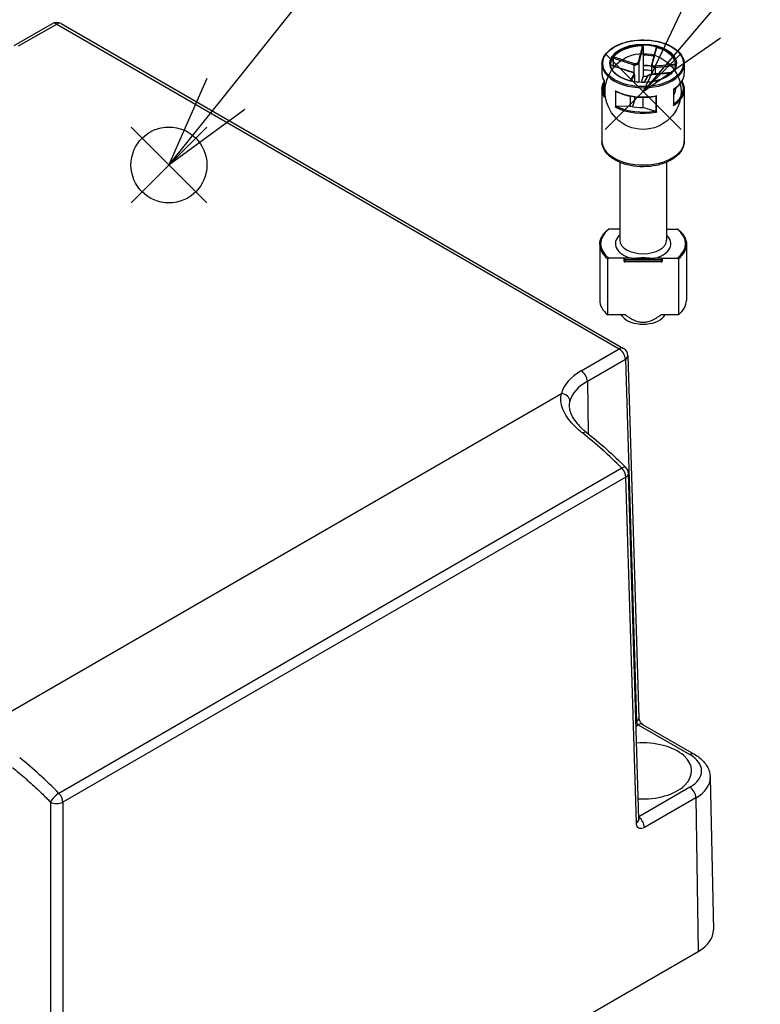
# Model space of a CAD drawing. Units: millimetres. Extents: x 0 to 2458, y 0 to 840.
# Drawn here: x 217 to 303, y 614 to 727 of the extents above; entities that cross this region are included whole.
import ezdxf

# ---------------------------------------------------------------- set-up
doc = ezdxf.new("R2010")
doc.units = ezdxf.units.MM
doc.header["$LTSCALE"] = 2
doc.layers.add('AM_5', color=3, linetype='Continuous', lineweight=25)
doc.layers.add('TK1', color=7, linetype='Continuous', lineweight=25)
doc.layers.add('AM_PAREF', color=4, linetype='Continuous', lineweight=25, plot=False)
doc.styles.add('ACISOTS', font='isocp.shx', dxfattribs={"height": 1, "bigfont": 'extfont.shx'})

# ---------------------------------------------------------------- blocks, each defined once
blk = doc.blocks.new('*S138')
at = {"layer": 'AM_PAREF', "color": 4}
for p, q in [((230.2, 706.29), (238.95, 715.04)), ((230.2, 715.04), (238.95, 706.29))]:
    blk.add_line(p, q, dxfattribs=at)
blk.add_circle((234.57, 710.66), 4.38, dxfattribs=at)
blk = doc.blocks.new('*S141')
at = {"layer": 'AM_PAREF', "color": 4}
for p, q in [((284.91, 714.77), (293.66, 723.52)), ((284.91, 723.52), (293.66, 714.77))]:
    blk.add_line(p, q, dxfattribs=at)
blk.add_circle((289.28, 719.14), 4.38, dxfattribs=at)
blk = doc.blocks.new('*S154')
at = {"layer": 'AM_5', "color": 3}
blk.add_line((262.53, 745.65), (241.13, 718.86), dxfattribs=at)
at = {"layer": 'AM_5', "color": 3, "linetype": 'Continuous'}
for p, q in [((238.93, 720.62), (234.57, 710.66)), ((241.13, 718.86), (234.57, 710.66)), ((234.57, 710.66), (243.32, 717.11))]:
    blk.add_line(p, q, dxfattribs=at)
at = {"layer": 'AM_5', "color": 3}
blk.add_circle((274, 760), 18.38, dxfattribs=at)
at = {"layer": 'AM_5', "color": 7, "insert": (274, 760), "char_height": 10.5, "attachment_point": 5, "style": 'ACISOTS'}
blk.add_mtext('1', dxfattribs=at)
blk = doc.blocks.new('*S155')
at = {"layer": 'AM_5', "color": 3}
blk.add_line((312.1, 746), (296.08, 727.14), dxfattribs=at)
at = {"layer": 'AM_5', "color": 3, "linetype": 'Continuous'}
for p, q in [((293.94, 728.96), (289.28, 719.14)), ((296.08, 727.14), (289.28, 719.14)), ((289.28, 719.14), (298.22, 725.32))]:
    blk.add_line(p, q, dxfattribs=at)
at = {"layer": 'AM_5', "color": 3}
blk.add_circle((324, 760), 18.38, dxfattribs=at)
at = {"layer": 'AM_5', "color": 7, "insert": (324, 760), "char_height": 10.5, "attachment_point": 5, "style": 'ACISOTS'}
blk.add_mtext('4', dxfattribs=at)

msp = doc.modelspace()

# ---------------------------------------------------------------- linework, layer by layer
at = {"layer": 'TK1'}
for p, q in [((216.727, 724.44), (221.117, 726.974)), ((217.227, 724.39), (221.617, 726.925)), ((221.617, 726.925), (286.53, 689.447)), ((222.117, 726.974), (287.03, 689.496)), ((289.298, 724.311), (289.298, 723.33)), ((285.838, 723.004), (285.838, 722.094)), ((289.298, 723.33), (289.298, 721.615)), ((284.531, 722.308), (284.531, 721.246)), ((288.211, 722.223), (288.211, 721.256)), ((288.803, 722.447), (288.803, 720.202)), ((289.298, 721.615), (289.298, 720.88)), ((290.261, 722.197), (290.261, 721.118)), ((290.659, 721.928), (290.659, 721.147)), ((294.032, 722.308), (294.032, 721.246)), ((284.779, 720.355), (284.779, 718.53)), ((284.784, 718.485), (284.784, 720.363)), ((288.292, 721.034), (288.292, 720.261)), ((288.303, 721.079), (288.303, 720.259)), ((289.298, 720.88), (289.049, 720.189)), ((293.774, 720.336), (293.774, 720.265)), ((293.784, 720.355), (293.784, 720.26)), ((284.531, 719.368), (284.531, 713.408)), ((286.08, 719.22), (286.08, 717.342)), ((292.791, 719.398), (292.791, 717.52)), ((292.817, 717.613), (292.817, 719.382)), ((293.346, 719.8), (293.032, 719.44)), ((293.032, 719.532), (293.032, 719.44)), ((293.728, 720.237), (293.65, 720.147)), ((294.032, 719.368), (294.032, 713.408)), ((286.153, 717.385), (286.153, 719.147)), ((287.797, 718.6), (287.797, 717.462)), ((288.292, 718.097), (288.042, 717.407)), ((288.292, 718.522), (288.292, 718.097)), ((288.303, 718.521), (288.303, 718.156)), ((289.265, 718.461), (289.265, 717.285)), ((290.734, 718.595), (290.734, 716.833)), ((290.812, 716.772), (290.812, 718.65)), ((292.819, 718.731), (292.817, 718.731)), ((287.797, 717.462), (286.254, 717.412)), ((290.644, 716.883), (289.265, 717.285)), ((286.582, 710.965), (286.582, 701.977)), ((291.982, 710.965), (291.982, 701.977)), ((286.582, 703.243), (285.332, 703.243)), ((291.982, 703.243), (293.231, 703.243)), ((284.282, 701.487), (284.282, 695.037)), ((294.282, 701.487), (294.282, 695.037)), ((287.182, 699.894), (285.332, 699.894)), ((287.929, 699.894), (287.182, 699.894)), ((287.182, 699.894), (287.182, 699.755)), ((287.929, 699.894), (290.635, 699.894)), ((291.382, 699.894), (290.635, 699.894)), ((291.382, 699.894), (293.231, 699.894)), ((291.382, 699.755), (291.382, 699.894)), ((285.209, 693.362), (285.209, 699.813)), ((287.082, 699.568), (287.082, 699.813)), ((287.182, 699.51), (287.182, 699.755)), ((287.182, 699.755), (291.382, 699.755)), ((291.382, 699.51), (287.182, 699.51)), ((287.182, 699.468), (287.182, 699.51)), ((291.382, 699.468), (287.182, 699.468)), ((291.382, 699.755), (291.382, 699.51)), ((291.382, 699.51), (291.382, 699.468)), ((291.482, 699.813), (291.482, 699.568)), ((293.355, 699.813), (293.355, 693.362)), ((287.233, 693.362), (285.209, 693.362)), ((286.896, 693.158), (286.728, 693.362)), ((293.355, 693.362), (291.33, 693.362)), ((291.667, 693.158), (291.835, 693.362)), ((282.141, 686.912), (286.53, 689.447)), ((287.53, 688.66), (288.794, 646.837)), ((282.848, 685.702), (287.237, 688.236)), ((287.237, 688.236), (288.502, 646.413)), ((282.848, 685.702), (282.938, 679.654)), ((210.32, 644.141), (279.855, 684.287)), ((280.769, 682.745), (280.769, 682.745)), ((286.838, 675.662), (221.867, 638.151)), ((288.794, 635.155), (287.588, 675.074)), ((287.295, 674.65), (222.324, 637.138)), ((288.502, 634.731), (287.295, 674.65)), ((288.455, 646.386), (288.502, 646.413)), ((288.469, 645.909), (288.73, 646.059)), ((288.73, 646.059), (294.673, 642.628)), ((289.23, 646.109), (295.173, 642.677)), ((297.027, 639.978), (297.403, 622.411)), ((294.673, 638.852), (288.785, 635.452)), ((295.38, 637.641), (289.437, 634.21)), ((295.38, 637.641), (295.646, 619.919)), ((220.91, 637.138), (220.91, 596.523)), ((222.324, 637.138), (222.324, 596.523)), ((215.743, 573.787), (295.646, 619.919))]:
    msp.add_line(p, q, dxfattribs=at)
for centre, radius, start, end in [((221.617, 726.108), 1, 60, 120), ((287.182, 699.568), 0.1, 180, 270), ((291.382, 699.568), 0.1, 270, 0), ((286.53, 688.63), 1, 1.7317, 60), ((286.588, 675.043), 1, 1.7317, 44.88955)]:
    msp.add_arc(centre, radius, start, end, dxfattribs=at)
for centre, major_axis, ratio, start_param, end_param in [((221.617, 726.108), (-0.5, 0.866), 0.5773503, 5.4977871, 6.2831853), ((221.617, 726.108), (0.5, 0.866), 0.5773503, 0, 0.7853982), ((289.282, 722.308), (-3.75, 0), 0.5773503, 3.1415927, 6.2831853), ((289.282, 722.226), (-3.75, 0), 0.5773503, 4.7336206, 5.850299), ((289.282, 722.226), (3.75, 0), 0.5773503, 0.0212316, 1.13791), ((289.282, 721.165), (3.75, 0), 0.5773503, 1.2341555, 1.5663269), ((289.282, 722.308), (-4.751, 0), 0.5773503, 0, 3.1415927), ((288.232, 722.28), (0.0292, 0.0956), 0.038025, 0.789822, 2.214563), ((288.705, 722.459), (0.0964, -0.0264), 0.6554395, 0.2227901, 1.6475312), ((289.282, 719.45), (4.651, 0), 0.5773503, 1.3586778, 1.5671924), ((289.282, 719.45), (-3.75, 0), 0.5773503, 4.448238, 4.7079195), ((290.369, 722.258), (-0.0964, 0.0264), 0.6554395, 5.0812344, 6.2831853), ((290.679, 721.985), (-0.0064, 0.0998), 0.2878186, 0.7294865, 2.1542275), ((289.282, 721.246), (-4.751, 0), 0.5773503, 0, 0.327911), ((287.884, 721.319), (0.0292, 0.0956), 0.038025, 0, 0.4977114), ((288.194, 721.046), (-0.0883, 0.047), 0.9052331, 3.5451812, 4.9699223), ((289.282, 718.715), (-3.75, 0), 0.5773503, 4.5859863, 4.7079195), ((289.858, 720.845), (-0.0883, 0.047), 0.9052331, 5.2620328, 6.2831853), ((290.332, 721.024), (-0.0064, 0.0998), 0.2878186, 0, 0.4373759), ((289.282, 721.246), (4.751, 0), 0.5773503, 5.5436196, 6.2831853), ((289.282, 719.368), (-4.751, 0), 0.5773503, 0, 0.327911), ((289.282, 719.45), (-4.651, 0), 0.5773503, 6.0304019, 6.5359687), ((289.282, 721.246), (-4.751, 0), 0.5773503, 0.8312307, 1.8987073), ((289.282, 719.368), (4.751, 0), 0.5773503, 5.5436196, 6.2831853), ((289.282, 719.45), (4.651, 0), 0.5773503, 5.5761087, 6.5805278), ((289.282, 719.45), (3.75, 0), 0.5773503, 5.9434386, 6.2787159), ((287.803, 718.156), (0.5, 0), 0.5773503, 6.077358, 6.2831853), ((289.282, 719.368), (4.751, 0), 0.5773503, 3.9728233, 5.0402999), ((289.282, 719.45), (-4.651, 0), 0.5773503, 0.8617991, 1.8681388), ((289.282, 719.45), (3.75, 0), 0.5773503, 4.3052037, 4.7079195), ((289.282, 713.408), (4.751, 0), 0.5773503, 3.1415927, 6.2831853), ((289.282, 701.569), (-4.9, 0), 0.5773503, 5.6498497, 6.9165209), ((289.282, 701.569), (-3.2, 0), 0.5773503, 5.716621, 7.4175126), ((289.282, 701.569), (3.2, 0), 0.5773503, 5.148858, 6.8497496), ((289.282, 701.569), (4.9, 0), 0.5773503, 5.6498497, 6.9165209), ((289.282, 701.487), (-5, 0), 0.5773503, 0, 0.6187287), ((289.282, 701.977), (2.7, 0), 0.5773503, 3.1415927, 6.2831853), ((289.282, 701.487), (5, 0), 0.5773503, 5.6644566, 6.2831853), ((287.182, 699.813), (-0.1, 0), 0.8164966, 4.712389, 6.2831853), ((291.382, 699.813), (0.1, 0), 0.8164966, 0, 1.5707963), ((287.182, 699.813), (-0.1, 0), 0.5773503, 0, 1.5707963), ((287.182, 699.568), (-0.1, 0), 0.5773503, 0, 1.5707963), ((291.382, 699.813), (0.1, 0), 0.5773503, 4.712389, 6.2831853), ((291.382, 699.568), (0.1, 0), 0.5773503, 4.712389, 6.2831853), ((289.282, 695.037), (-5, 0), 0.5773503, 0, 0.6187287), ((289.282, 695.037), (5, 0), 0.5773503, 5.6644566, 6.2831853), ((289.282, 693.812), (-2.641, 0), 0.5773503, 0.4433195, 2.6982732), ((286.53, 688.63), (0.5, 0.866), 0.5773503, 0, 0.7853982), ((286.53, 688.63), (0.5, -0.866), 0.5773503, 0.8028515, 2.3561945), ((286.53, 688.63), (1, 0.03), 0.5771744, 5.4804915, 6.2831853), ((287.868, 683.606), (-8.099, 0), 0.5773503, 5.4977871, 6.1370103), ((282.141, 686.096), (0.5, -0.866), 0.5773503, 0.8028515, 2.3561954), ((287.868, 682.804), (-7.099, 0), 0.5773503, 5.4977871, 6.1369554), ((279.855, 683.47), (0.969, -0.247), 0.807789, 0.2205993, 1.7739423), ((282.148, 679.004), (0.617, 0.787), 0.4618, 0.0000751, 0.8598786), ((277.988, 653.007), (-18.963, 31.766), 0.5674659, 5.127404, 5.3078632), ((286.588, 675.044), (0.709, 0.706), 0.3319014, 0.0000527, 0.9093855), ((286.588, 675.043), (-0.5, 0.866), 0.5773503, 3.9444441, 5.1357964), ((286.588, 675.043), (1, 0.03), 0.5771744, 5.4804915, 6.2831853), ((287.795, 646.807), (1, 0.03), 0.5771749, 5.4804919, 6.2832006), ((287.795, 646.807), (1, 0.03), 0.5771749, 0.0000153, 0.0000405), ((288.73, 645.243), (0.5, 0.866), 0.5773503, 0.0000364, 0.7853982), ((288.73, 645.243), (0.5, 0.866), 0.5773503, 0, 0.0000364), ((289.282, 640.74), (5.6, 0), 0.5773503, 4.6124231, 7.9888541), ((212.186, 615.016), (18.021, -32.31), 0.5870682, 2.0027926, 2.1832518), ((294.673, 641.811), (0.5, 0.866), 0.5773503, 0, 0.7854014), ((291.403, 640.74), (4.625, 0), 0.5773503, 5.4977871, 7.0685835), ((291.403, 639.937), (5.624, 0), 0.5773503, 5.4977871, 6.2955283), ((294.673, 638.035), (-0.5, 0.866), 0.5773503, 3.9444442, 5.4977903), ((221.617, 637.532), (-0.716, -0.698), 0.339039, 4.0544559, 5.608924), ((221.617, 637.532), (-0.5, 0.866), 0.5773503, 3.9444441, 5.135863), ((221.617, 637.532), (-1, 0), 0.5570252, 0.7855503, 2.3560422), ((287.795, 635.125), (1, 0.03), 0.5771744, 5.4804915, 6.2831853), ((288.73, 634.604), (-0.5, 0.866), 0.5773509, 3.9444413, 5.4160108), ((291.403, 622.369), (6, 0), 0.5773503, 5.4977871, 6.2955282)]:
    msp.add_ellipse(centre, major_axis=major_axis, ratio=ratio, start_param=start_param, end_param=end_param, dxfattribs=at)
for major_axis in [(-4.651, 0), (-3.85, 0)]:
    msp.add_ellipse((289.282, 722.389), major_axis=major_axis, ratio=0.5773503, dxfattribs=at)
for points, knots in [([(284.531, 722.308), (284.531, 722.6), (284.61, 722.893), (284.917, 723.451), (285.148, 723.716), (285.743, 724.194), (286.109, 724.405), (286.936, 724.75), (287.398, 724.883), (288.367, 725.057), (288.876, 725.098), (289.889, 725.086), (290.393, 725.032), (291.348, 724.834), (291.799, 724.691), (292.601, 724.326), (292.953, 724.105), (293.52, 723.606), (293.735, 723.328), (293.977, 722.799), (294.032, 722.553), (294.032, 722.308)], [4.5065616, 4.5065616, 4.5065616, 4.5065616, 4.8137698, 4.8137698, 5.129487, 5.129487, 5.4523857, 5.4523857, 5.7758507, 5.7758507, 6.0987143, 6.0987143, 6.4213476, 6.4213476, 6.7442783, 6.7442783, 7.0678054, 7.0678054, 7.3902804, 7.3902804, 7.6481543, 7.6481543, 7.6481543, 7.6481543]), ([(289.202, 724.391), (289.123, 724.089), (289.045, 723.787), (288.882, 723.163), (288.798, 722.839), (288.715, 722.524)], [-0.2503683, -0.2503683, -0.2503683, -0.2503683, -0.13010749, -0.13010749, 0, 0, 0, 0]), ([(288.803, 722.447), (288.89, 722.763), (288.976, 723.087), (289.141, 723.71), (289.22, 724.011), (289.298, 724.311)], [0, 0, 0, 0, 0.13010749, 0.13010749, 0.2498794, 0.2498794, 0.2498794, 0.2498794]), ([(289.202, 724.391), (289.215, 724.391), (289.228, 724.389), (289.251, 724.381), (289.262, 724.375), (289.279, 724.361), (289.286, 724.353), (289.296, 724.333), (289.298, 724.322), (289.298, 724.311)], [0, 0, 0, 0, 0.003894897, 0.003894897, 0.00760361, 0.00760361, 0.011316401, 0.011316401, 0.015358705, 0.015358705, 0.015358705, 0.015358705]), ([(290.769, 724.152), (290.736, 724.026), (290.703, 723.9), (290.637, 723.649), (290.604, 723.524), (290.538, 723.274), (290.505, 723.149), (290.439, 722.9), (290.406, 722.776), (290.339, 722.529), (290.306, 722.406), (290.273, 722.284)], [0.00982515, 0.00982515, 0.00982515, 0.00982515, 0.05990311, 0.05990311, 0.10998108, 0.10998108, 0.16005904, 0.16005904, 0.21013701, 0.21013701, 0.26021497, 0.26021497, 0.26021497, 0.26021497]), ([(290.351, 722.326), (290.395, 722.484), (290.44, 722.643), (290.527, 722.965), (290.571, 723.126), (290.615, 723.289), (290.646, 723.405), (290.677, 723.521), (290.757, 723.822), (290.806, 724.007), (290.855, 724.191)], [-0.26021497, -0.26021497, -0.26021497, -0.26021497, -0.19516123, -0.19516123, -0.13010749, -0.13010749, -0.13010749, -0.08347295, -0.08347295, -0.00984667, -0.00984667, -0.00984667, -0.00984667]), ([(290.769, 724.152), (290.77, 724.156), (290.772, 724.16), (290.779, 724.173), (290.785, 724.18), (290.801, 724.19), (290.811, 724.193), (290.832, 724.196), (290.843, 724.194), (290.855, 724.191)], [0.002227775, 0.002227775, 0.002227775, 0.002227775, 0.004049482, 0.004049482, 0.007869406, 0.007869406, 0.011568181, 0.011568181, 0.015365779, 0.015365779, 0.015365779, 0.015365779]), ([(285.838, 723.004), (285.838, 723.015), (285.839, 723.027), (285.843, 723.052), (285.846, 723.064), (285.853, 723.088), (285.858, 723.099), (285.867, 723.119), (285.872, 723.128), (285.878, 723.134)], [0, 0, 0, 0, 0.004049482, 0.004049482, 0.007869406, 0.007869406, 0.011568181, 0.011568181, 0.015365779, 0.015365779, 0.015365779, 0.015365779]), ([(285.838, 723.004), (286.069, 722.925), (286.3, 722.848), (286.679, 722.721), (286.826, 722.671), (286.974, 722.622), (287.179, 722.554), (287.385, 722.486), (287.798, 722.352), (288.004, 722.286), (288.211, 722.223)], [0.01033558, 0.01033558, 0.01033558, 0.01033558, 0.08347295, 0.08347295, 0.13010749, 0.13010749, 0.13010749, 0.19516123, 0.19516123, 0.26021497, 0.26021497, 0.26021497, 0.26021497]), ([(288.25, 722.348), (288.044, 722.412), (287.838, 722.478), (287.427, 722.613), (287.222, 722.681), (287.016, 722.75), (286.869, 722.799), (286.722, 722.849), (286.342, 722.977), (286.11, 723.055), (285.878, 723.134)], [-0.26021497, -0.26021497, -0.26021497, -0.26021497, -0.19516123, -0.19516123, -0.13010749, -0.13010749, -0.13010749, -0.08347295, -0.08347295, -0.00984667, -0.00984667, -0.00984667, -0.00984667]), ([(293.032, 722.308), (293.032, 722.077), (292.964, 721.845), (292.698, 721.409), (292.506, 721.205), (292.019, 720.844), (291.727, 720.686), (291.069, 720.43), (290.704, 720.332), (289.936, 720.205), (289.534, 720.178), (288.734, 720.196), (288.336, 720.242), (287.587, 720.402), (287.236, 720.517), (286.617, 720.801), (286.348, 720.971), (285.919, 721.347), (285.758, 721.553), (285.574, 721.943), (285.532, 722.126), (285.532, 722.308)], [1.364969, 1.364969, 1.364969, 1.364969, 1.7032374, 1.7032374, 2.0266907, 2.0266907, 2.342508, 2.342508, 2.6582795, 2.6582795, 2.9748085, 2.9748085, 3.2915803, 3.2915803, 3.6079549, 3.6079549, 3.923544, 3.923544, 4.2400663, 4.2400663, 4.5065616, 4.5065616, 4.5065616, 4.5065616]), ([(287.914, 721.415), (287.754, 721.463), (287.595, 721.514), (287.277, 721.616), (287.118, 721.668), (286.801, 721.772), (286.642, 721.825), (286.325, 721.931), (286.166, 721.984), (285.851, 722.09), (285.694, 722.143), (285.537, 722.196)], [0, 0, 0, 0, 0.05022021, 0.05022021, 0.10044041, 0.10044041, 0.15066062, 0.15066062, 0.20088082, 0.20088082, 0.25055428, 0.25055428, 0.25055428, 0.25055428]), ([(285.539, 722.178), (285.916, 722.051), (286.294, 721.924), (287.084, 721.663), (287.495, 721.528), (287.908, 721.403)], [-0.24970608, -0.24970608, -0.24970608, -0.24970608, -0.13010749, -0.13010749, 0, 0, 0, 0]), ([(288.211, 722.223), (288.264, 722.209), (288.319, 722.201), (288.458, 722.197), (288.543, 722.212), (288.711, 722.288), (288.779, 722.363), (288.803, 722.447)], [0, 0, 0, 0, 0.013102649, 0.013102649, 0.034066887, 0.034066887, 0.063125449, 0.063125449, 0.063125449, 0.063125449]), ([(288.715, 722.524), (288.697, 722.453), (288.644, 722.391), (288.512, 722.331), (288.445, 722.32), (288.335, 722.327), (288.291, 722.335), (288.25, 722.348)], [-0.063125449, -0.063125449, -0.063125449, -0.063125449, -0.034066887, -0.034066887, -0.013102649, -0.013102649, 0, 0, 0, 0]), ([(289.298, 722.153), (289.455, 722.153), (289.612, 722.148), (289.933, 722.129), (290.098, 722.114), (290.261, 722.094)], [6.08091771, 6.08091771, 6.08091771, 6.08091771, 6.18070723, 6.18070723, 6.28679797, 6.28679797, 6.28679797, 6.28679797]), ([(290.273, 722.284), (290.271, 722.279), (290.27, 722.273), (290.267, 722.262), (290.266, 722.256), (290.264, 722.244), (290.263, 722.238), (290.262, 722.227), (290.262, 722.221), (290.261, 722.209), (290.261, 722.203), (290.261, 722.197)], [0, 0, 0, 0, 0.0016715599, 0.0016715599, 0.0033431198, 0.0033431198, 0.0050146797, 0.0050146797, 0.0066862397, 0.0066862397, 0.0083577996, 0.0083577996, 0.0083577996, 0.0083577996]), ([(290.261, 722.197), (290.261, 722.184), (290.262, 722.17), (290.274, 722.099), (290.308, 722.046), (290.434, 721.952), (290.543, 721.925), (290.659, 721.928)], [0.0083578, 0.0083578, 0.0083578, 0.0083578, 0.013102649, 0.013102649, 0.034066887, 0.034066887, 0.063125449, 0.063125449, 0.063125449, 0.063125449]), ([(290.655, 722.058), (290.563, 722.051), (290.476, 722.069), (290.377, 722.143), (290.351, 722.185), (290.339, 722.263), (290.342, 722.295), (290.351, 722.326)], [-0.063125449, -0.063125449, -0.063125449, -0.063125449, -0.034066887, -0.034066887, -0.013102649, -0.013102649, 0, 0, 0, 0]), ([(293.031, 722.272), (292.651, 722.235), (292.271, 722.198), (291.48, 722.124), (291.068, 722.087), (290.655, 722.058)], [-0.2503683, -0.2503683, -0.2503683, -0.2503683, -0.13010749, -0.13010749, 0, 0, 0, 0]), ([(290.659, 721.928), (291.073, 721.955), (291.485, 721.991), (292.271, 722.063), (292.645, 722.099), (293.019, 722.135)], [0, 0, 0, 0, 0.13010749, 0.13010749, 0.24855515, 0.24855515, 0.24855515, 0.24855515]), ([(284.531, 721.246), (284.531, 721.185), (284.535, 721.125), (284.548, 721.003), (284.558, 720.943), (284.585, 720.822), (284.602, 720.763), (284.641, 720.644), (284.665, 720.585), (284.717, 720.469), (284.747, 720.411), (284.779, 720.355)], [1.77662368, 1.77662368, 1.77662368, 1.77662368, 1.84047797, 1.84047797, 1.90433227, 1.90433227, 1.96818656, 1.96818656, 2.03204085, 2.03204085, 2.09560562, 2.09560562, 2.09560562, 2.09560562]), ([(284.784, 720.363), (284.784, 720.363), (284.784, 720.363), (284.781, 720.36), (284.779, 720.357), (284.779, 720.355)], [-0.0002010226, -0.0002010226, -0.0002010226, -0.0002010226, 0, 0, 0.0043629507, 0.0043629507, 0.0043629507, 0.0043629507]), ([(288.213, 721.135), (288.168, 721.054), (288.124, 720.977), (288.036, 720.823), (287.992, 720.748), (287.949, 720.673), (287.918, 720.619), (287.887, 720.565), (287.827, 720.463), (287.799, 720.415), (287.77, 720.366)], [-0.26021497, -0.26021497, -0.26021497, -0.26021497, -0.19516123, -0.19516123, -0.13010749, -0.13010749, -0.13010749, -0.08347295, -0.08347295, -0.04086337, -0.04086337, -0.04086337, -0.04086337]), ([(287.899, 720.336), (287.913, 720.36), (287.927, 720.384), (287.972, 720.462), (288.003, 720.515), (288.034, 720.569), (288.077, 720.644), (288.12, 720.72), (288.206, 720.874), (288.249, 720.952), (288.292, 721.034)], [0.06230087, 0.06230087, 0.06230087, 0.06230087, 0.08347295, 0.08347295, 0.13010749, 0.13010749, 0.13010749, 0.19516123, 0.19516123, 0.26021497, 0.26021497, 0.26021497, 0.26021497]), ([(287.908, 721.403), (288.001, 721.376), (288.087, 721.333), (288.186, 721.254), (288.212, 721.219), (288.224, 721.169), (288.222, 721.151), (288.213, 721.135)], [-0.063125449, -0.063125449, -0.063125449, -0.063125449, -0.034066887, -0.034066887, -0.013102649, -0.013102649, 0, 0, 0, 0]), ([(288.303, 721.079), (288.303, 721.104), (288.297, 721.128), (288.277, 721.179), (288.259, 721.205), (288.217, 721.252), (288.192, 721.274), (288.134, 721.316), (288.102, 721.335), (288.033, 721.371), (287.996, 721.386), (287.943, 721.405), (287.929, 721.41), (287.914, 721.415)], [0.0083578, 0.0083578, 0.0083578, 0.0083578, 0.015880595, 0.015880595, 0.026049275, 0.026049275, 0.037002805, 0.037002805, 0.047956334, 0.047956334, 0.058909864, 0.058909864, 0.063125449, 0.063125449, 0.063125449, 0.063125449]), ([(289.77, 720.892), (289.737, 720.83), (289.704, 720.77), (289.638, 720.651), (289.605, 720.592), (289.539, 720.475), (289.506, 720.417), (289.44, 720.302), (289.407, 720.245), (289.373, 720.187), (289.373, 720.186), (289.373, 720.186)], [0, 0, 0, 0, 0.05015713, 0.05015713, 0.10031426, 0.10031426, 0.15047138, 0.15047138, 0.20062851, 0.20062851, 0.20121392, 0.20121392, 0.20121392, 0.20121392]), ([(289.433, 720.187), (289.488, 720.282), (289.542, 720.378), (289.681, 720.624), (289.766, 720.776), (289.848, 720.938)], [-0.21367764, -0.21367764, -0.21367764, -0.21367764, -0.13010749, -0.13010749, 0, 0, 0, 0]), ([(290.325, 721.124), (290.281, 721.121), (290.235, 721.115), (290.144, 721.098), (290.099, 721.087), (290.014, 721.061), (289.975, 721.046), (289.902, 721.012), (289.87, 720.994), (289.813, 720.95), (289.788, 720.926), (289.77, 720.892)], [0, 0, 0, 0, 0.01262509, 0.01262509, 0.02525018, 0.02525018, 0.037875269, 0.037875269, 0.050500359, 0.050500359, 0.063125449, 0.063125449, 0.063125449, 0.063125449]), ([(289.848, 720.938), (289.867, 720.974), (289.92, 721.011), (290.052, 721.066), (290.118, 721.085), (290.229, 721.106), (290.272, 721.111), (290.314, 721.114)], [-0.063125449, -0.063125449, -0.063125449, -0.063125449, -0.034066887, -0.034066887, -0.013102649, -0.013102649, 0, 0, 0, 0]), ([(290.314, 721.114), (290.519, 721.126), (290.725, 721.142), (291.136, 721.175), (291.342, 721.193), (291.547, 721.211), (291.694, 721.224), (291.842, 721.238), (292.188, 721.27), (292.387, 721.289), (292.585, 721.308)], [-0.26021497, -0.26021497, -0.26021497, -0.26021497, -0.19516123, -0.19516123, -0.13010749, -0.13010749, -0.13010749, -0.08347295, -0.08347295, -0.02046667, -0.02046667, -0.02046667, -0.02046667]), ([(292.599, 721.322), (292.476, 721.311), (292.353, 721.299), (292.072, 721.272), (291.914, 721.257), (291.596, 721.227), (291.438, 721.213), (291.12, 721.185), (290.961, 721.171), (290.643, 721.146), (290.484, 721.134), (290.325, 721.124)], [0.02050341, 0.02050341, 0.02050341, 0.02050341, 0.05935341, 0.05935341, 0.1095688, 0.1095688, 0.15978419, 0.15978419, 0.20999958, 0.20999958, 0.26021497, 0.26021497, 0.26021497, 0.26021497]), ([(292.817, 719.382), (292.97, 719.482), (293.111, 719.588), (293.365, 719.812), (293.479, 719.93), (293.676, 720.175), (293.759, 720.302), (293.895, 720.563), (293.946, 720.698), (294.015, 720.97), (294.032, 721.108), (294.032, 721.246)], [4.19325283, 4.19325283, 4.19325283, 4.19325283, 4.33823992, 4.33823992, 4.48323402, 4.48323402, 4.62822813, 4.62822813, 4.77322223, 4.77322223, 4.91821634, 4.91821634, 4.91821634, 4.91821634]), ([(284.531, 719.368), (284.531, 719.506), (284.549, 719.645), (284.617, 719.917), (284.669, 720.051), (284.75, 720.208), (284.764, 720.234), (284.779, 720.26)], [4.50656162, 4.50656162, 4.50656162, 4.50656162, 4.65155573, 4.65155573, 4.79654983, 4.79654983, 4.82554356, 4.82554356, 4.82554356, 4.82554356]), ([(286.153, 719.147), (286.139, 719.155), (286.125, 719.165), (286.101, 719.19), (286.09, 719.204), (286.081, 719.219), (286.08, 719.219), (286.08, 719.22)], [0, 0, 0, 0, 0.0050633083, 0.0050633083, 0.0096173716, 0.0096173716, 0.0097969805, 0.0097969805, 0.0097969805, 0.0097969805]), ([(292.817, 719.382), (292.818, 719.382), (292.815, 719.384), (292.807, 719.389), (292.8, 719.393), (292.792, 719.397), (292.792, 719.398), (292.791, 719.398)], [0.000426485, 0.000426485, 0.000426485, 0.000426485, 0.0050633083, 0.0050633083, 0.0096173716, 0.0096173716, 0.0097969805, 0.0097969805, 0.0097969805, 0.0097969805]), ([(293.774, 720.265), (293.768, 720.265), (293.762, 720.264), (293.748, 720.256), (293.737, 720.247), (293.728, 720.237)], [-0.064891572, -0.064891572, -0.064891572, -0.064891572, -0.060810043, -0.060810043, -0.054869163, -0.054869163, -0.054869163, -0.054869163]), ([(293.784, 720.261), (293.817, 720.204), (293.846, 720.146), (293.899, 720.03), (293.922, 719.971), (293.962, 719.852), (293.979, 719.792), (294.005, 719.672), (294.015, 719.611), (294.029, 719.49), (294.032, 719.429), (294.032, 719.368)], [1.04569751, 1.04569751, 1.04569751, 1.04569751, 1.1095518, 1.1095518, 1.1734061, 1.1734061, 1.23726039, 1.23726039, 1.30111468, 1.30111468, 1.36496897, 1.36496897, 1.36496897, 1.36496897]), ([(284.779, 718.53), (284.779, 718.515), (284.781, 718.501), (284.784, 718.486), (284.784, 718.486), (284.784, 718.485)], [0.0057191789, 0.0057191789, 0.0057191789, 0.0057191789, 0.0096173716, 0.0096173716, 0.0097969805, 0.0097969805, 0.0097969805, 0.0097969805]), ([(286.156, 719.146), (286.401, 719.021), (286.668, 718.91), (287.235, 718.724), (287.534, 718.648), (288.153, 718.534), (288.473, 718.495), (289.119, 718.456), (289.445, 718.456), (290.091, 718.495), (290.411, 718.534), (290.721, 718.591)], [2.6233881, 2.6233881, 2.6233881, 2.6233881, 2.8302823, 2.8302823, 3.0371765, 3.0371765, 3.2440707, 3.2440707, 3.4509649, 3.4509649, 3.6578591, 3.6578591, 3.6578591, 3.6578591]), ([(290.812, 718.65), (290.811, 718.649), (290.811, 718.649), (290.799, 718.636), (290.787, 718.626), (290.76, 718.607), (290.747, 718.599), (290.734, 718.595)], [-0.000201023, -0.000201023, -0.000201023, -0.000201023, 0, 0, 0.005097017, 0.005097017, 0.010763993, 0.010763993, 0.010763993, 0.010763993]), ([(286.08, 717.342), (286.08, 717.342), (286.081, 717.342), (286.09, 717.348), (286.101, 717.354), (286.125, 717.368), (286.139, 717.377), (286.153, 717.385)], [-0.000201023, -0.000201023, -0.000201023, -0.000201023, 0, 0, 0.005097017, 0.005097017, 0.010763993, 0.010763993, 0.010763993, 0.010763993]), ([(286.254, 717.412), (286.234, 717.411), (286.211, 717.408), (286.179, 717.398), (286.165, 717.392), (286.153, 717.385)], [-0.018128931, -0.018128931, -0.018128931, -0.018128931, -0.012188051, -0.012188051, -0.008106522, -0.008106522, -0.008106522, -0.008106522]), ([(292.791, 717.52), (292.792, 717.52), (292.792, 717.521), (292.8, 717.537), (292.807, 717.552), (292.815, 717.584), (292.817, 717.599), (292.817, 717.613)], [-0.000201023, -0.000201023, -0.000201023, -0.000201023, 0, 0, 0.005097017, 0.005097017, 0.009998314, 0.009998314, 0.009998314, 0.009998314]), ([(290.734, 716.833), (290.724, 716.842), (290.711, 716.852), (290.683, 716.869), (290.662, 716.878), (290.644, 716.883)], [-0.064891572, -0.064891572, -0.064891572, -0.064891572, -0.060810043, -0.060810043, -0.054869163, -0.054869163, -0.054869163, -0.054869163]), ([(290.734, 716.833), (290.747, 716.821), (290.76, 716.81), (290.787, 716.789), (290.799, 716.78), (290.811, 716.772), (290.811, 716.772), (290.812, 716.772)], [0, 0, 0, 0, 0.0050633083, 0.0050633083, 0.0096173716, 0.0096173716, 0.0097969805, 0.0097969805, 0.0097969805, 0.0097969805]), ([(294.032, 713.408), (294.032, 713.112), (293.962, 712.818), (293.693, 712.249), (293.484, 711.979), (292.936, 711.472), (292.582, 711.242), (291.771, 710.861), (291.312, 710.711), (290.346, 710.51), (289.839, 710.457), (288.826, 710.451), (288.32, 710.497), (287.353, 710.684), (286.892, 710.825), (286.059, 711.197), (285.687, 711.428), (285.082, 711.967), (284.846, 712.274), (284.59, 712.866), (284.531, 713.137), (284.531, 713.408)], [1.364969, 1.364969, 1.364969, 1.364969, 1.6322345, 1.6322345, 1.9231115, 1.9231115, 2.251277, 2.251277, 2.5893175, 2.5893175, 2.924826, 2.924826, 3.2588317, 3.2588317, 3.5941543, 3.5941543, 3.9321362, 3.9321362, 4.2615486, 4.2615486, 4.5065616, 4.5065616, 4.5065616, 4.5065616]), ([(284.282, 701.487), (284.282, 701.612), (284.295, 701.736), (284.349, 701.982), (284.388, 702.104), (284.494, 702.343), (284.559, 702.461), (284.714, 702.689), (284.803, 702.799), (285.003, 703.013), (285.115, 703.115), (285.237, 703.213)], [4.50656162, 4.50656162, 4.50656162, 4.50656162, 4.63096115, 4.63096115, 4.75536068, 4.75536068, 4.87976021, 4.87976021, 5.00415974, 5.00415974, 5.12855927, 5.12855927, 5.12855927, 5.12855927]), ([(285.332, 703.243), (285.316, 703.243), (285.296, 703.24), (285.267, 703.232), (285.252, 703.225), (285.24, 703.216), (285.238, 703.214), (285.237, 703.213)], [0.0499677319, 0.0499677319, 0.0499677319, 0.0499677319, 0.0548653797, 0.0548653797, 0.0592503458, 0.0592503458, 0.0598441458, 0.0598441458, 0.0598441458, 0.0598441458]), ([(293.327, 703.213), (293.325, 703.214), (293.324, 703.216), (293.311, 703.225), (293.296, 703.232), (293.267, 703.24), (293.248, 703.243), (293.231, 703.243)], [0.0732775611, 0.0732775611, 0.0732775611, 0.0732775611, 0.0738713611, 0.0738713611, 0.0782563272, 0.0782563272, 0.083153975, 0.083153975, 0.083153975, 0.083153975]), ([(293.327, 703.213), (293.448, 703.115), (293.56, 703.013), (293.761, 702.799), (293.85, 702.689), (294.004, 702.461), (294.07, 702.343), (294.175, 702.104), (294.215, 701.982), (294.268, 701.736), (294.282, 701.612), (294.282, 701.487)], [0.74297132, 0.74297132, 0.74297132, 0.74297132, 0.86737085, 0.86737085, 0.99177038, 0.99177038, 1.11616991, 1.11616991, 1.24056944, 1.24056944, 1.36496897, 1.36496897, 1.36496897, 1.36496897]), ([(285.209, 699.813), (285.209, 699.822), (285.212, 699.833), (285.222, 699.851), (285.232, 699.861), (285.252, 699.876), (285.267, 699.883), (285.296, 699.892), (285.316, 699.894), (285.332, 699.894)], [0.066558417, 0.066558417, 0.066558417, 0.066558417, 0.070017152, 0.070017152, 0.073868925, 0.073868925, 0.078253891, 0.078253891, 0.083151539, 0.083151539, 0.083151539, 0.083151539]), ([(287.929, 699.894), (288.065, 699.894), (288.228, 699.904), (288.65, 699.939), (288.993, 699.976), (289.57, 699.976), (289.913, 699.939), (290.335, 699.904), (290.498, 699.894), (290.635, 699.894)], [0.3486704, 0.3486704, 0.3486704, 0.3486704, 0.38951851, 0.38951851, 0.47601594, 0.47601594, 0.56251338, 0.56251338, 0.60336149, 0.60336149, 0.60336149, 0.60336149]), ([(293.231, 699.894), (293.248, 699.894), (293.267, 699.892), (293.296, 699.883), (293.311, 699.876), (293.332, 699.861), (293.341, 699.851), (293.352, 699.833), (293.355, 699.822), (293.355, 699.813)], [0.049965295, 0.049965295, 0.049965295, 0.049965295, 0.054862943, 0.054862943, 0.059247909, 0.059247909, 0.063099682, 0.063099682, 0.066558417, 0.066558417, 0.066558417, 0.066558417]), ([(282.276, 679.733), (281.905, 680.024), (281.244, 680.615), (280.475, 681.545), (279.968, 682.487), (279.746, 683.418), (279.788, 684), (279.855, 684.287)], [0.00000006, 0.00000006, 0.00000006, 0.00000006, 0.2, 0.4, 0.6, 0.8, 0.99999998, 0.99999998, 0.99999998, 0.99999998]), ([(280.769, 682.745), (280.774, 682.531), (280.816, 682.303), (281.059, 681.632), (281.369, 681.141), (282.085, 680.366), (282.406, 680.072), (282.765, 679.791)], [0, 0, 0, 0, 0.14993593, 0.14993593, 0.4114311, 0.4114311, 0.56927037, 0.56927037, 0.56927037, 0.56927037]), ([(288.794, 646.837), (288.795, 646.826), (288.796, 646.808), (288.804, 646.761), (288.81, 646.733), (288.828, 646.67), (288.84, 646.635), (288.87, 646.56), (288.89, 646.518), (288.935, 646.435), (288.961, 646.393), (289.016, 646.313), (289.046, 646.276), (289.103, 646.212), (289.131, 646.184), (289.179, 646.143), (289.2, 646.128), (289.221, 646.114), (289.226, 646.111), (289.23, 646.109)], [0, 0, 0, 0, 0.01258855, 0.01258855, 0.02501685, 0.02501685, 0.0376313, 0.0376313, 0.05153486, 0.05153486, 0.0661074, 0.0661074, 0.08097732, 0.08097732, 0.09533666, 0.09533666, 0.10879366, 0.10879366, 0.11410345, 0.11410345, 0.11410345, 0.11410345]), ([(288.502, 646.413), (288.503, 646.401), (288.505, 646.388), (288.508, 646.375), (288.51, 646.361), (288.514, 646.348), (288.518, 646.334), (288.523, 646.319), (288.529, 646.304), (288.536, 646.288), (288.541, 646.276), (288.547, 646.265), (288.553, 646.253), (288.562, 646.236), (288.572, 646.219), (288.583, 646.203), (288.589, 646.194), (288.596, 646.185), (288.602, 646.175), (288.615, 646.158), (288.629, 646.142), (288.644, 646.127), (288.65, 646.121), (288.657, 646.115), (288.663, 646.109), (288.68, 646.094), (288.697, 646.08), (288.714, 646.069), (288.719, 646.065), (288.724, 646.062), (288.73, 646.059)], [0.00000057, 0.00000057, 0.00000057, 0.00000057, 0.10000642, 0.10000642, 0.10000642, 0.2, 0.2, 0.2, 0.31311122, 0.31311122, 0.31311122, 0.4, 0.4, 0.4, 0.52583443, 0.52583443, 0.52583443, 0.6, 0.6, 0.6, 0.73899205, 0.73899205, 0.73899205, 0.8, 0.8, 0.8, 0.95192475, 0.95192475, 0.95192475, 1, 1, 1, 1]), ([(295.173, 642.677), (295.38, 642.558), (295.576, 642.426), (295.94, 642.139), (296.108, 641.982), (296.41, 641.644), (296.544, 641.462), (296.769, 641.072), (296.86, 640.864), (296.987, 640.43), (297.022, 640.204), (297.027, 639.978)], [4.71238898, 4.71238898, 4.71238898, 4.71238898, 4.86700001, 4.86700001, 5.02161104, 5.02161104, 5.17622206, 5.17622206, 5.33083309, 5.33083309, 5.48544412, 5.48544412, 5.48544412, 5.48544412]), ([(216.513, 641.124), (217.014, 640.726), (217.511, 640.313), (218.004, 639.885), (218.153, 639.755), (218.301, 639.625), (218.449, 639.493), (218.792, 639.187), (219.134, 638.874), (219.472, 638.554), (219.825, 638.22), (220.175, 637.879), (220.523, 637.531), (220.652, 637.401), (220.781, 637.27), (220.91, 637.138)], [0, 0, 0, 0, 0.33333333, 0.33333333, 0.33333333, 0.4337703, 0.4337703, 0.4337703, 0.66666667, 0.66666667, 0.66666667, 0.90963022, 0.90963022, 0.90963022, 0.99999016, 0.99999016, 0.99999016, 0.99999016]), ([(289.437, 634.21), (289.337, 634.152), (289.242, 634.116), (289.151, 634.098), (289.06, 634.081), (288.973, 634.082), (288.895, 634.102), (288.817, 634.122), (288.749, 634.161), (288.692, 634.217), (288.634, 634.273), (288.588, 634.346), (288.556, 634.432), (288.524, 634.518), (288.505, 634.617), (288.502, 634.731)], [0, 0, 0, 0, 0.2, 0.2, 0.2, 0.4, 0.4, 0.4, 0.6, 0.6, 0.6, 0.8, 0.8, 0.8, 1, 1, 1, 1])]:
    msp.add_open_spline(points, degree=3, knots=knots, dxfattribs=at)
for points in [[(293.031, 722.272), (293.031, 722.271), (293.031, 722.269), (293.031, 722.267)], [(288.292, 721.034), (288.299, 721.048), (288.303, 721.063), (288.303, 721.079)], [(293.774, 720.265), (293.779, 720.264), (293.783, 720.263), (293.784, 720.261)], [(286.153, 719.147), (286.154, 719.147), (286.155, 719.146), (286.156, 719.146)], [(290.721, 718.591), (290.725, 718.592), (290.73, 718.593), (290.734, 718.595)], [(280.769, 682.745), (280.764, 682.969), (280.79, 683.188), (280.844, 683.401)], [(282.765, 679.791), (284.307, 678.58), (285.829, 677.222), (287.297, 675.749)], [(288.794, 635.155), (288.795, 635.148), (288.795, 635.144), (288.795, 635.144)]]:
    msp.add_open_spline(points, degree=3, dxfattribs=at)
msp.add_rational_spline([(291.33, 693.362), (289.282, 691.772), (287.233, 693.362)], [1, 1.22432856457, 1], degree=2, dxfattribs=at)

# ---------------------------------------------------------------- block references
at = {"layer": 'AM_5'}
for name in ['*S154', '*S155']:
    msp.add_blockref(name, (0, 0), dxfattribs=at)
at = {"layer": 'AM_PAREF'}
for name in ['*S141', '*S138']:
    msp.add_blockref(name, (0, 0), dxfattribs=at)

doc.saveas('drawing.dxf')
